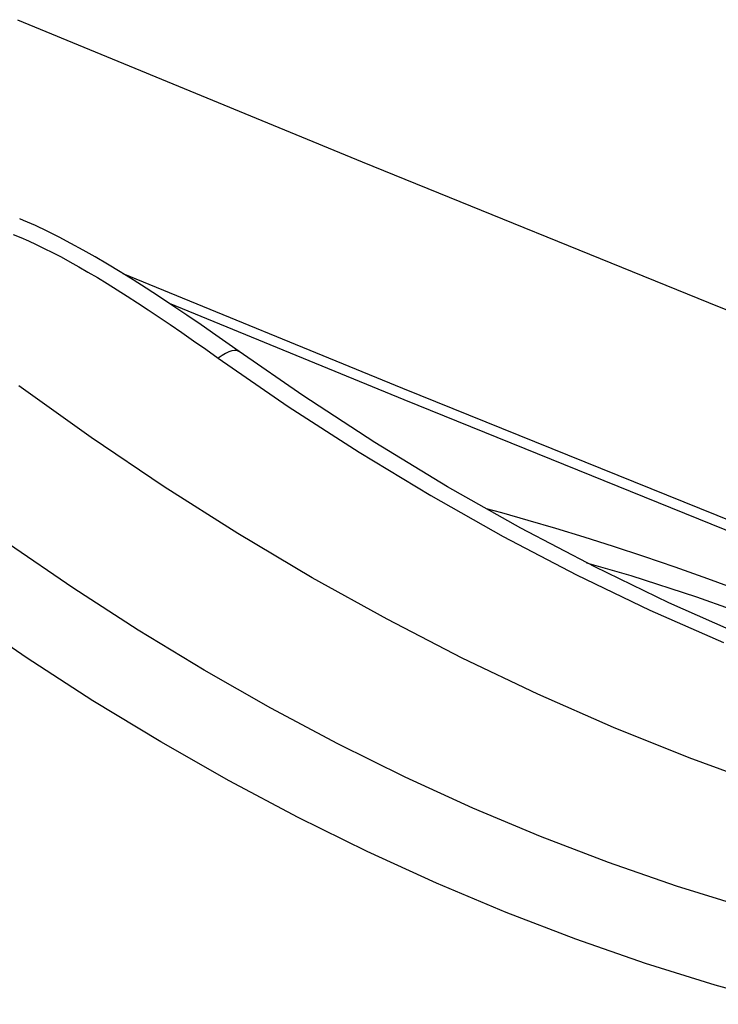
# Model space of a CAD drawing. Units: inches. Extents: x 75.8 to 134.5, y 115.6 to 181.4.
# Drawn here: x 89.4 to 95.1, y 155.3 to 163.3 of the extents above; entities that cross this region are included whole.
import ezdxf

# ---------------------------------------------------------------- set-up
doc = ezdxf.new("R2010")
doc.units = ezdxf.units.IN
doc.header["$MEASUREMENT"] = 0
doc.layers.add('ASSI', color=7, linetype='Continuous')
doc.layers.add('RACCORDO', color=7, linetype='Continuous')

# ---------------------------------------------------------------- blocks, each defined once
blk = doc.blocks.new('block 897')
at = {"layer": 'RACCORDO', "color": 7, "lineweight": 25, "true_color": 0xffffff}
blk.add_lwpolyline([(90.5761, 157.4095), (90.0238, 157.7448)], dxfattribs=at)
blk = doc.blocks.new('block 905')
at = {"layer": 'RACCORDO', "color": 7, "lineweight": 25, "true_color": 0xffffff}
blk.add_lwpolyline([(91.2063, 159.1083), (90.6049, 159.4896)], dxfattribs=at)
blk = doc.blocks.new('block 906')
at = {"layer": 'RACCORDO', "color": 7, "lineweight": 25, "true_color": 0xffffff}
blk.add_lwpolyline([(90.0238, 157.7448), (89.4791, 158.0968)], dxfattribs=at)
blk = doc.blocks.new('block 907')
at = {"layer": 'RACCORDO', "color": 7, "lineweight": 25, "true_color": 0xffffff}
blk.add_lwpolyline([(90.3912, 158.3213), (89.8597, 158.6651)], dxfattribs=at)
blk = doc.blocks.new('block 911')
at = {"layer": 'RACCORDO', "color": 7, "lineweight": 25, "true_color": 0xffffff}
blk.add_lwpolyline([(90.3873, 160.9892), (90.4741, 160.9322)], dxfattribs=at)
blk = doc.blocks.new('block 912')
at = {"layer": 'RACCORDO', "color": 7, "lineweight": 25, "true_color": 0xffffff}
blk.add_lwpolyline([(90.6764, 160.9642), (90.5655, 161.0378)], dxfattribs=at)
blk = doc.blocks.new('block 913')
at = {"layer": 'RACCORDO', "color": 7, "lineweight": 25, "true_color": 0xffffff}
blk.add_lwpolyline([(90.4741, 160.9322), (90.5632, 160.8729)], dxfattribs=at)
blk = doc.blocks.new('block 914')
at = {"layer": 'RACCORDO', "color": 7, "lineweight": 25, "true_color": 0xffffff}
blk.add_lwpolyline([(90.6049, 159.4896), (90.0094, 159.8913)], dxfattribs=at)
blk = doc.blocks.new('block 915')
at = {"layer": 'RACCORDO', "color": 7, "lineweight": 25, "true_color": 0xffffff}
blk.add_lwpolyline([(90.7898, 160.8878), (90.6764, 160.9642)], dxfattribs=at)
blk = doc.blocks.new('block 916')
at = {"layer": 'RACCORDO', "color": 7, "lineweight": 25, "true_color": 0xffffff}
blk.add_lwpolyline([(90.5632, 160.8729), (90.6545, 160.8112)], dxfattribs=at)
blk = doc.blocks.new('block 919')
at = {"layer": 'RACCORDO', "color": 7, "lineweight": 25, "true_color": 0xffffff}
blk.add_lwpolyline([(90.9059, 160.8082), (90.7898, 160.8878)], dxfattribs=at)
blk = doc.blocks.new('block 920')
at = {"layer": 'RACCORDO', "color": 7, "lineweight": 25, "true_color": 0xffffff}
blk.add_lwpolyline([(90.6545, 160.8112), (90.7484, 160.7469)], dxfattribs=at)
blk = doc.blocks.new('block 921')
at = {"layer": 'RACCORDO', "color": 7, "lineweight": 25, "true_color": 0xffffff}
blk.add_lwpolyline([(89.4791, 158.0968), (88.9408, 158.4661)], dxfattribs=at)
blk = doc.blocks.new('block 922')
at = {"layer": 'RACCORDO', "color": 7, "lineweight": 25, "true_color": 0xffffff}
blk.add_lwpolyline([(89.8597, 158.6651), (89.3351, 159.0254)], dxfattribs=at)
blk = doc.blocks.new('block 923')
at = {"layer": 'RACCORDO', "color": 7, "lineweight": 25, "true_color": 0xffffff}
blk.add_lwpolyline([(91.0461, 160.538), (91.6167, 160.1443)], dxfattribs=at)
blk = doc.blocks.new('block 924')
at = {"layer": 'RACCORDO', "color": 7, "lineweight": 25, "true_color": 0xffffff}
blk.add_lwpolyline([(91.7347, 160.2321), (91.2162, 160.5907)], dxfattribs=at)
blk = doc.blocks.new('block 926')
at = {"layer": 'RACCORDO', "color": 7, "lineweight": 25, "true_color": 0xffffff}
blk.add_lwpolyline([(90.7484, 160.7469), (90.845, 160.6798)], dxfattribs=at)
blk = doc.blocks.new('block 927')
at = {"layer": 'RACCORDO', "color": 7, "lineweight": 25, "true_color": 0xffffff}
blk.add_lwpolyline([(91.025, 160.7255), (90.9059, 160.8082)], dxfattribs=at)
blk = doc.blocks.new('block 932')
at = {"layer": 'RACCORDO', "color": 7, "lineweight": 25, "true_color": 0xffffff}
blk.add_lwpolyline([(90.845, 160.6798), (90.9442, 160.6102)], dxfattribs=at)
blk = doc.blocks.new('block 935')
at = {"layer": 'RACCORDO', "color": 7, "lineweight": 25, "true_color": 0xffffff}
blk.add_lwpolyline([(91.2162, 160.5907), (91.025, 160.7255)], dxfattribs=at)
blk = doc.blocks.new('block 936')
at = {"layer": 'RACCORDO', "color": 7, "lineweight": 25, "true_color": 0xffffff}
blk.add_lwpolyline([(90.9442, 160.6102), (91.0461, 160.538)], dxfattribs=at)
blk = doc.blocks.new('block 938')
at = {"layer": 'RACCORDO', "color": 7, "lineweight": 25, "true_color": 0xffffff}
blk.add_lwpolyline([(90.0094, 159.8913), (89.4204, 160.313)], dxfattribs=at)
blk = doc.blocks.new('block 1252')
at = {"layer": 'RACCORDO', "color": 7, "lineweight": 25, "true_color": 0xffffff}
blk.add_lwpolyline([(92.8256, 156.2566), (92.2595, 156.5151)], dxfattribs=at)
blk = doc.blocks.new('block 1256')
at = {"layer": 'RACCORDO', "color": 7, "lineweight": 25, "true_color": 0xffffff}
blk.add_lwpolyline([(93.6516, 157.7985), (93.036, 158.0926)], dxfattribs=at)
blk = doc.blocks.new('block 1260')
at = {"layer": 'RACCORDO', "color": 7, "lineweight": 25, "true_color": 0xffffff}
blk.add_lwpolyline([(92.2595, 156.5151), (91.6961, 156.7932)], dxfattribs=at)
blk = doc.blocks.new('block 1261')
at = {"layer": 'RACCORDO', "color": 7, "lineweight": 25, "true_color": 0xffffff}
blk.add_lwpolyline([(92.57, 157.1223), (92.0207, 157.3935)], dxfattribs=at)
blk = doc.blocks.new('block 1263')
at = {"layer": 'RACCORDO', "color": 7, "lineweight": 25, "true_color": 0xffffff}
blk.add_lwpolyline([(89.7468, 161.5246), (89.6501, 161.5729)], dxfattribs=at)
blk = doc.blocks.new('block 1264')
at = {"layer": 'RACCORDO', "color": 7, "lineweight": 25, "true_color": 0xffffff}
blk.add_lwpolyline([(89.6266, 161.4329), (89.6942, 161.3988)], dxfattribs=at)
blk = doc.blocks.new('block 1270')
at = {"layer": 'RACCORDO', "color": 7, "lineweight": 25, "true_color": 0xffffff}
blk.add_lwpolyline([(93.036, 158.0926), (92.4227, 158.4093)], dxfattribs=at)
blk = doc.blocks.new('block 1274')
at = {"layer": 'RACCORDO', "color": 7, "lineweight": 25, "true_color": 0xffffff}
blk.add_lwpolyline([(93.3707, 159.0839), (93.9672, 158.7726)], dxfattribs=at)
blk = doc.blocks.new('block 1277')
at = {"layer": 'RACCORDO', "color": 7, "lineweight": 25, "true_color": 0xffffff}
blk.add_lwpolyline([(94.1163, 158.8358), (93.5139, 159.1514)], dxfattribs=at)
blk = doc.blocks.new('block 1278')
at = {"layer": 'RACCORDO', "color": 7, "lineweight": 25, "true_color": 0xffffff}
blk.add_lwpolyline([(89.6942, 161.3988), (89.7636, 161.3624)], dxfattribs=at)
blk = doc.blocks.new('block 1279')
at = {"layer": 'RACCORDO', "color": 7, "lineweight": 25, "true_color": 0xffffff}
blk.add_lwpolyline([(89.8445, 161.4733), (89.7468, 161.5246)], dxfattribs=at)
blk = doc.blocks.new('block 1280')
at = {"layer": 'RACCORDO', "color": 7, "lineweight": 25, "true_color": 0xffffff}
blk.add_lwpolyline([(91.6961, 156.7932), (91.1347, 157.0915)], dxfattribs=at)
blk = doc.blocks.new('block 1281')
at = {"layer": 'RACCORDO', "color": 7, "lineweight": 25, "true_color": 0xffffff}
blk.add_lwpolyline([(92.0207, 157.3935), (91.4735, 157.6843)], dxfattribs=at)
blk = doc.blocks.new('block 1285')
at = {"layer": 'RACCORDO', "color": 7, "lineweight": 25, "true_color": 0xffffff}
blk.add_lwpolyline([(89.7636, 161.3624), (89.8349, 161.3237)], dxfattribs=at)
blk = doc.blocks.new('block 1286')
at = {"layer": 'RACCORDO', "color": 7, "lineweight": 25, "true_color": 0xffffff}
blk.add_lwpolyline([(89.9432, 161.4192), (89.8445, 161.4733)], dxfattribs=at)
blk = doc.blocks.new('block 1289')
at = {"layer": 'RACCORDO', "color": 7, "lineweight": 25, "true_color": 0xffffff}
blk.add_lwpolyline([(92.4227, 158.4093), (91.8125, 158.748)], dxfattribs=at)
blk = doc.blocks.new('block 1293')
at = {"layer": 'RACCORDO', "color": 7, "lineweight": 25, "true_color": 0xffffff}
blk.add_lwpolyline([(89.8349, 161.3237), (89.9081, 161.2828)], dxfattribs=at)
blk = doc.blocks.new('block 1295')
at = {"layer": 'RACCORDO', "color": 7, "lineweight": 25, "true_color": 0xffffff}
blk.add_lwpolyline([(92.7795, 159.4168), (93.3707, 159.0839)], dxfattribs=at)
blk = doc.blocks.new('block 1296')
at = {"layer": 'RACCORDO', "color": 7, "lineweight": 25, "true_color": 0xffffff}
blk.add_lwpolyline([(93.5139, 159.1514), (92.9156, 159.4897)], dxfattribs=at)
blk = doc.blocks.new('block 1297')
at = {"layer": 'RACCORDO', "color": 7, "lineweight": 25, "true_color": 0xffffff}
blk.add_lwpolyline([(91.1347, 157.0915), (90.5761, 157.4095)], dxfattribs=at)
blk = doc.blocks.new('block 1298')
at = {"layer": 'RACCORDO', "color": 7, "lineweight": 25, "true_color": 0xffffff}
blk.add_lwpolyline([(90.0428, 161.3625), (89.9432, 161.4192)], dxfattribs=at)
blk = doc.blocks.new('block 1299')
at = {"layer": 'RACCORDO', "color": 7, "lineweight": 25, "true_color": 0xffffff}
blk.add_lwpolyline([(91.4735, 157.6843), (90.9295, 157.9941)], dxfattribs=at)
blk = doc.blocks.new('block 1302')
at = {"layer": 'RACCORDO', "color": 7, "lineweight": 25, "true_color": 0xffffff}
blk.add_lwpolyline([(89.9081, 161.2828), (89.9831, 161.2395)], dxfattribs=at)
blk = doc.blocks.new('block 1306')
at = {"layer": 'RACCORDO', "color": 7, "lineweight": 25, "true_color": 0xffffff}
blk.add_lwpolyline([(90.1436, 161.3032), (90.0428, 161.3625)], dxfattribs=at)
blk = doc.blocks.new('block 1307')
at = {"layer": 'RACCORDO', "color": 7, "lineweight": 25, "true_color": 0xffffff}
blk.add_lwpolyline([(89.9831, 161.2395), (90.0601, 161.1939)], dxfattribs=at)
blk = doc.blocks.new('block 1309')
at = {"layer": 'RACCORDO', "color": 7, "lineweight": 25, "true_color": 0xffffff}
blk.add_lwpolyline([(91.8125, 158.748), (91.2063, 159.1083)], dxfattribs=at)
blk = doc.blocks.new('block 1314')
at = {"layer": 'RACCORDO', "color": 7, "lineweight": 25, "true_color": 0xffffff}
blk.add_lwpolyline([(92.1947, 159.7704), (92.7795, 159.4168)], dxfattribs=at)
blk = doc.blocks.new('block 1315')
at = {"layer": 'RACCORDO', "color": 7, "lineweight": 25, "true_color": 0xffffff}
blk.add_lwpolyline([(90.0601, 161.1939), (90.1391, 161.1461)], dxfattribs=at)
blk = doc.blocks.new('block 1316')
at = {"layer": 'RACCORDO', "color": 7, "lineweight": 25, "true_color": 0xffffff}
blk.add_lwpolyline([(90.2462, 161.241), (90.1436, 161.3032)], dxfattribs=at)
blk = doc.blocks.new('block 1317')
at = {"layer": 'RACCORDO', "color": 7, "lineweight": 25, "true_color": 0xffffff}
blk.add_lwpolyline([(92.9156, 159.4897), (92.3222, 159.8501)], dxfattribs=at)
blk = doc.blocks.new('block 1319')
at = {"layer": 'RACCORDO', "color": 7, "lineweight": 25, "true_color": 0xffffff}
blk.add_lwpolyline([(90.9295, 157.9941), (90.3912, 158.3213)], dxfattribs=at)
blk = doc.blocks.new('block 1321')
at = {"layer": 'RACCORDO', "color": 7, "lineweight": 25, "true_color": 0xffffff}
blk.add_lwpolyline([(90.1391, 161.1461), (90.2199, 161.096)], dxfattribs=at)
blk = doc.blocks.new('block 1322')
at = {"layer": 'RACCORDO', "color": 7, "lineweight": 25, "true_color": 0xffffff}
blk.add_lwpolyline([(90.3506, 161.1761), (90.2462, 161.241)], dxfattribs=at)
blk = doc.blocks.new('block 1325')
at = {"layer": 'RACCORDO', "color": 7, "lineweight": 25, "true_color": 0xffffff}
blk.add_lwpolyline([(90.2199, 161.096), (90.3026, 161.0437)], dxfattribs=at)
blk = doc.blocks.new('block 1326')
at = {"layer": 'RACCORDO', "color": 7, "lineweight": 25, "true_color": 0xffffff}
blk.add_lwpolyline([(90.4568, 161.1084), (90.3506, 161.1761)], dxfattribs=at)
blk = doc.blocks.new('block 1328')
at = {"layer": 'RACCORDO', "color": 7, "lineweight": 25, "true_color": 0xffffff}
blk.add_lwpolyline([(91.2162, 160.5907), (91.2124, 160.5931)], dxfattribs=at)
blk = doc.blocks.new('block 1329')
at = {"layer": 'RACCORDO', "color": 7, "lineweight": 25, "true_color": 0xffffff}
blk.add_lwpolyline([(90.3026, 161.0437), (90.3873, 160.9892)], dxfattribs=at)
blk = doc.blocks.new('block 1330')
at = {"layer": 'RACCORDO', "color": 7, "lineweight": 25, "true_color": 0xffffff}
blk.add_lwpolyline([(91.6167, 160.1443), (92.1947, 159.7704)], dxfattribs=at)
blk = doc.blocks.new('block 1331')
at = {"layer": 'RACCORDO', "color": 7, "lineweight": 25, "true_color": 0xffffff}
blk.add_lwpolyline([(92.3222, 159.8501), (91.7347, 160.2321)], dxfattribs=at)
blk = doc.blocks.new('block 1332')
at = {"layer": 'RACCORDO', "color": 7, "lineweight": 25, "true_color": 0xffffff}
blk.add_lwpolyline([(90.5655, 161.0378), (90.4568, 161.1084)], dxfattribs=at)
blk = doc.blocks.new('block 1561')
at = {"layer": 'RACCORDO', "color": 7, "lineweight": 25, "true_color": 0xffffff}
blk.add_lwpolyline([(94.7832, 156.2334), (94.2285, 156.4258)], dxfattribs=at)
blk = doc.blocks.new('block 1562')
at = {"layer": 'RACCORDO', "color": 7, "lineweight": 25, "true_color": 0xffffff}
blk.add_lwpolyline([(94.5308, 155.6029), (93.9612, 155.8005)], dxfattribs=at)
blk = doc.blocks.new('block 1566')
at = {"layer": 'RACCORDO', "color": 7, "lineweight": 25, "true_color": 0xffffff}
blk.add_lwpolyline([(95.5028, 157.055), (94.8859, 157.2793)], dxfattribs=at)
blk = doc.blocks.new('block 1568')
at = {"layer": 'RACCORDO', "color": 7, "lineweight": 25, "true_color": 0xffffff}
blk.add_lwpolyline([(95.3137, 158.6371), (95.0382, 158.7391)], dxfattribs=at)
blk = doc.blocks.new('block 1585')
at = {"layer": 'RACCORDO', "color": 7, "lineweight": 25, "true_color": 0xffffff}
blk.add_lwpolyline([(91.2124, 160.5931), (91.1966, 160.5991)], dxfattribs=at)
blk = doc.blocks.new('block 1614')
at = {"layer": 'RACCORDO', "color": 7, "lineweight": 25, "true_color": 0xffffff}
blk.add_lwpolyline([(93.9612, 155.8005), (93.3928, 156.0184)], dxfattribs=at)
blk = doc.blocks.new('block 1615')
at = {"layer": 'RACCORDO', "color": 7, "lineweight": 25, "true_color": 0xffffff}
blk.add_lwpolyline([(94.2285, 156.4258), (93.6743, 156.6382)], dxfattribs=at)
blk = doc.blocks.new('block 1658')
at = {"layer": 'RACCORDO', "color": 7, "lineweight": 25, "true_color": 0xffffff}
blk.add_lwpolyline([(94.8859, 157.2793), (94.2685, 157.5272)], dxfattribs=at)
blk = doc.blocks.new('block 1669')
at = {"layer": 'RACCORDO', "color": 7, "lineweight": 25, "true_color": 0xffffff}
blk.add_lwpolyline([(95.0438, 160.9909), (97.8779, 159.8527)], dxfattribs=at)
blk = doc.blocks.new('block 1671')
at = {"layer": 'RACCORDO', "color": 7, "lineweight": 25, "true_color": 0xffffff}
blk.add_lwpolyline([(95.3854, 159.1451), (92.5524, 160.2914)], dxfattribs=at)
blk = doc.blocks.new('block 1672')
at = {"layer": 'RACCORDO', "color": 7, "lineweight": 25, "true_color": 0xffffff}
blk.add_lwpolyline([(95.3953, 159.0522), (92.5625, 160.1987)], dxfattribs=at)
blk = doc.blocks.new('block 1674')
at = {"layer": 'RACCORDO', "color": 7, "lineweight": 25, "true_color": 0xffffff}
blk.add_lwpolyline([(92.2207, 162.139), (95.0438, 160.9909)], dxfattribs=at)
blk = doc.blocks.new('block 1677')
at = {"layer": 'RACCORDO', "color": 7, "lineweight": 25, "true_color": 0xffffff}
blk.add_lwpolyline([(92.5524, 160.2914), (90.2714, 161.2254)], dxfattribs=at)
blk = doc.blocks.new('block 1678')
at = {"layer": 'RACCORDO', "color": 7, "lineweight": 25, "true_color": 0xffffff}
blk.add_lwpolyline([(92.5625, 160.1987), (90.6491, 160.9823)], dxfattribs=at)
blk = doc.blocks.new('block 1679')
at = {"layer": 'RACCORDO', "color": 7, "lineweight": 25, "true_color": 0xffffff}
blk.add_lwpolyline([(89.3741, 161.5461), (89.4344, 161.5213)], dxfattribs=at)
blk = doc.blocks.new('block 1682')
at = {"layer": 'RACCORDO', "color": 7, "lineweight": 25, "true_color": 0xffffff}
blk.add_lwpolyline([(89.4083, 163.2968), (92.2207, 162.139)], dxfattribs=at)
blk = doc.blocks.new('block 1700')
at = {"layer": 'RACCORDO', "color": 7, "lineweight": 25, "true_color": 0xffffff}
blk.add_lwpolyline([(89.4582, 161.6605), (89.4261, 161.674)], dxfattribs=at)
blk = doc.blocks.new('block 1707')
at = {"layer": 'RACCORDO', "color": 7, "lineweight": 25, "true_color": 0xffffff}
blk.add_lwpolyline([(93.3928, 156.0184), (92.8256, 156.2566)], dxfattribs=at)
blk = doc.blocks.new('block 1708')
at = {"layer": 'RACCORDO', "color": 7, "lineweight": 25, "true_color": 0xffffff}
blk.add_lwpolyline([(93.6743, 156.6382), (93.1212, 156.8705)], dxfattribs=at)
blk = doc.blocks.new('block 1746')
at = {"layer": 'RACCORDO', "color": 7, "lineweight": 25, "true_color": 0xffffff}
blk.add_lwpolyline([(89.4344, 161.5213), (89.4967, 161.4942)], dxfattribs=at)
blk = doc.blocks.new('block 1749')
at = {"layer": 'RACCORDO', "color": 7, "lineweight": 25, "true_color": 0xffffff}
blk.add_lwpolyline([(94.2685, 157.5272), (93.6516, 157.7985)], dxfattribs=at)
blk = doc.blocks.new('block 1750')
at = {"layer": 'RACCORDO', "color": 7, "lineweight": 25, "true_color": 0xffffff}
blk.add_lwpolyline([(89.5538, 161.6184), (89.4582, 161.6605)], dxfattribs=at)
blk = doc.blocks.new('block 1751')
at = {"layer": 'RACCORDO', "color": 7, "lineweight": 25, "true_color": 0xffffff}
blk.add_lwpolyline([(94.5663, 158.4842), (95.1663, 158.2193)], dxfattribs=at)
blk = doc.blocks.new('block 1753')
at = {"layer": 'RACCORDO', "color": 7, "lineweight": 25, "true_color": 0xffffff}
blk.add_lwpolyline([(95.3302, 158.2741), (94.722, 158.5432)], dxfattribs=at)
blk = doc.blocks.new('block 1759')
at = {"layer": 'RACCORDO', "color": 7, "lineweight": 25, "true_color": 0xffffff}
blk.add_lwpolyline([(93.1212, 156.8705), (92.57, 157.1223)], dxfattribs=at)
blk = doc.blocks.new('block 1760')
at = {"layer": 'RACCORDO', "color": 7, "lineweight": 25, "true_color": 0xffffff}
blk.add_lwpolyline([(89.4967, 161.4942), (89.5608, 161.4646)], dxfattribs=at)
blk = doc.blocks.new('block 1769')
at = {"layer": 'RACCORDO', "color": 7, "lineweight": 25, "true_color": 0xffffff}
blk.add_lwpolyline([(89.6501, 161.5729), (89.5538, 161.6184)], dxfattribs=at)
blk = doc.blocks.new('block 1771')
at = {"layer": 'RACCORDO', "color": 7, "lineweight": 25, "true_color": 0xffffff}
blk.add_lwpolyline([(93.9672, 158.7726), (94.5663, 158.4842)], dxfattribs=at)
blk = doc.blocks.new('block 1772')
at = {"layer": 'RACCORDO', "color": 7, "lineweight": 25, "true_color": 0xffffff}
blk.add_lwpolyline([(89.5608, 161.4646), (89.6266, 161.4329)], dxfattribs=at)
blk = doc.blocks.new('block 1773')
at = {"layer": 'RACCORDO', "color": 7, "lineweight": 25, "true_color": 0xffffff}
blk.add_lwpolyline([(94.722, 158.5432), (94.1163, 158.8358)], dxfattribs=at)
blk = doc.blocks.new('block 1947')
at = {"layer": 'RACCORDO', "color": 7, "lineweight": 25, "true_color": 0xffffff}
blk.add_lwpolyline([(93.3578, 159.2766), (93.2337, 159.3098)], dxfattribs=at)
blk = doc.blocks.new('block 1950')
at = {"layer": 'RACCORDO', "color": 7, "lineweight": 25, "true_color": 0xffffff}
blk.add_lwpolyline([(95.6691, 155.2704), (95.0998, 155.4262)], dxfattribs=at)
blk = doc.blocks.new('block 1953')
at = {"layer": 'RACCORDO', "color": 7, "lineweight": 25, "true_color": 0xffffff}
blk.add_lwpolyline([(93.5743, 159.2157), (93.3578, 159.2766)], dxfattribs=at)
blk = doc.blocks.new('block 1957')
at = {"layer": 'RACCORDO', "color": 7, "lineweight": 25, "true_color": 0xffffff}
blk.add_lwpolyline([(94.0505, 158.8703), (94.4098, 158.7665)], dxfattribs=at)
blk = doc.blocks.new('block 1962')
at = {"layer": 'RACCORDO', "color": 7, "lineweight": 25, "true_color": 0xffffff}
blk.add_lwpolyline([(93.7981, 159.15), (93.5743, 159.2157)], dxfattribs=at)
blk = doc.blocks.new('block 1969')
at = {"layer": 'RACCORDO', "color": 7, "lineweight": 25, "true_color": 0xffffff}
blk.add_lwpolyline([(94.0292, 159.0795), (93.7981, 159.15)], dxfattribs=at)
blk = doc.blocks.new('block 1973')
at = {"layer": 'RACCORDO', "color": 7, "lineweight": 25, "true_color": 0xffffff}
blk.add_lwpolyline([(95.3381, 156.0612), (94.7832, 156.2334)], dxfattribs=at)
blk = doc.blocks.new('block 1974')
at = {"layer": 'RACCORDO', "color": 7, "lineweight": 25, "true_color": 0xffffff}
blk.add_lwpolyline([(95.0998, 155.4262), (94.5308, 155.6029)], dxfattribs=at)
blk = doc.blocks.new('block 1977')
at = {"layer": 'RACCORDO', "color": 7, "lineweight": 25, "true_color": 0xffffff}
blk.add_lwpolyline([(94.2687, 159.0033), (94.0292, 159.0795)], dxfattribs=at)
blk = doc.blocks.new('block 1983')
at = {"layer": 'RACCORDO', "color": 7, "lineweight": 25, "true_color": 0xffffff}
blk.add_lwpolyline([(94.4098, 158.7665), (94.9458, 158.5932)], dxfattribs=at)
blk = doc.blocks.new('block 1985')
at = {"layer": 'RACCORDO', "color": 7, "lineweight": 25, "true_color": 0xffffff}
blk.add_lwpolyline([(94.5164, 158.9213), (94.2687, 159.0033)], dxfattribs=at)
blk = doc.blocks.new('block 1996')
at = {"layer": 'RACCORDO', "color": 7, "lineweight": 25, "true_color": 0xffffff}
blk.add_lwpolyline([(94.7726, 158.8337), (94.5164, 158.9213)], dxfattribs=at)
blk = doc.blocks.new('block 2000')
at = {"layer": 'RACCORDO', "color": 7, "lineweight": 25, "true_color": 0xffffff}
blk.add_lwpolyline([(95.0382, 158.7391), (94.7726, 158.8337)], dxfattribs=at)
blk = doc.blocks.new('block 2001')
at = {"layer": 'RACCORDO', "color": 7, "lineweight": 25, "true_color": 0xffffff}
blk.add_lwpolyline([(94.9458, 158.5932), (95.4957, 158.3972)], dxfattribs=at)
blk = doc.blocks.new('block 2494')
at = {"layer": 'RACCORDO', "color": 7, "lineweight": 25, "true_color": 0xffffff}
blk.add_lwpolyline([(91.1966, 160.5991), (91.1777, 160.6003)], dxfattribs=at)
blk = doc.blocks.new('block 2867')
at = {"layer": 'RACCORDO', "color": 7, "lineweight": 25, "true_color": 0xffffff}
blk.add_lwpolyline([(91.1777, 160.6003), (91.156, 160.597)], dxfattribs=at)
blk = doc.blocks.new('block 2945')
at = {"layer": 'RACCORDO', "color": 7, "lineweight": 25, "true_color": 0xffffff}
blk.add_lwpolyline([(91.0765, 160.5593), (91.0461, 160.538)], dxfattribs=at)
blk = doc.blocks.new('block 3022')
at = {"layer": 'RACCORDO', "color": 7, "lineweight": 25, "true_color": 0xffffff}
blk.add_lwpolyline([(91.1051, 160.5763), (91.0765, 160.5593)], dxfattribs=at)
blk = doc.blocks.new('block 3098')
at = {"layer": 'RACCORDO', "color": 7, "lineweight": 25, "true_color": 0xffffff}
blk.add_lwpolyline([(91.1317, 160.5889), (91.1051, 160.5763)], dxfattribs=at)
blk = doc.blocks.new('block 3225')
at = {"layer": 'RACCORDO', "color": 7, "lineweight": 25, "true_color": 0xffffff}
blk.add_lwpolyline([(91.156, 160.597), (91.1317, 160.5889)], dxfattribs=at)
blk = doc.blocks.new('block 4606')
at = {"layer": 'ASSI', "color": 7, "lineweight": 25, "true_color": 0xffffff}
blk.add_lwpolyline([(90.5761, 157.4095), (90.0238, 157.7448)], dxfattribs=at)
blk = doc.blocks.new('block 4607')
at = {"layer": 'ASSI', "color": 7, "lineweight": 25, "true_color": 0xffffff}
blk.add_lwpolyline([(91.2063, 159.1083), (90.6049, 159.4896)], dxfattribs=at)
blk = doc.blocks.new('block 4608')
at = {"layer": 'ASSI', "color": 7, "lineweight": 25, "true_color": 0xffffff}
blk.add_lwpolyline([(90.0238, 157.7448), (89.4791, 158.0968)], dxfattribs=at)
blk = doc.blocks.new('block 4609')
at = {"layer": 'ASSI', "color": 7, "lineweight": 25, "true_color": 0xffffff}
blk.add_lwpolyline([(90.3912, 158.3213), (89.8597, 158.6651)], dxfattribs=at)
blk = doc.blocks.new('block 4613')
at = {"layer": 'ASSI', "color": 7, "lineweight": 25, "true_color": 0xffffff}
blk.add_lwpolyline([(90.3873, 160.9892), (90.4741, 160.9322)], dxfattribs=at)
blk = doc.blocks.new('block 4614')
at = {"layer": 'ASSI', "color": 7, "lineweight": 25, "true_color": 0xffffff}
blk.add_lwpolyline([(90.6764, 160.9642), (90.5655, 161.0378)], dxfattribs=at)
blk = doc.blocks.new('block 4615')
at = {"layer": 'ASSI', "color": 7, "lineweight": 25, "true_color": 0xffffff}
blk.add_lwpolyline([(90.4741, 160.9322), (90.5632, 160.8729)], dxfattribs=at)
blk = doc.blocks.new('block 4616')
at = {"layer": 'ASSI', "color": 7, "lineweight": 25, "true_color": 0xffffff}
blk.add_lwpolyline([(90.6049, 159.4896), (90.0094, 159.8913)], dxfattribs=at)
blk = doc.blocks.new('block 4617')
at = {"layer": 'ASSI', "color": 7, "lineweight": 25, "true_color": 0xffffff}
blk.add_lwpolyline([(90.7898, 160.8878), (90.6764, 160.9642)], dxfattribs=at)
blk = doc.blocks.new('block 4618')
at = {"layer": 'ASSI', "color": 7, "lineweight": 25, "true_color": 0xffffff}
blk.add_lwpolyline([(90.5632, 160.8729), (90.6545, 160.8112)], dxfattribs=at)
blk = doc.blocks.new('block 4619')
at = {"layer": 'ASSI', "color": 7, "lineweight": 25, "true_color": 0xffffff}
blk.add_lwpolyline([(90.9059, 160.8082), (90.7898, 160.8878)], dxfattribs=at)
blk = doc.blocks.new('block 4620')
at = {"layer": 'ASSI', "color": 7, "lineweight": 25, "true_color": 0xffffff}
blk.add_lwpolyline([(90.6545, 160.8112), (90.7484, 160.7469)], dxfattribs=at)
blk = doc.blocks.new('block 4621')
at = {"layer": 'ASSI', "color": 7, "lineweight": 25, "true_color": 0xffffff}
blk.add_lwpolyline([(89.4791, 158.0968), (88.9408, 158.4661)], dxfattribs=at)
blk = doc.blocks.new('block 4622')
at = {"layer": 'ASSI', "color": 7, "lineweight": 25, "true_color": 0xffffff}
blk.add_lwpolyline([(89.8597, 158.6651), (89.3351, 159.0254)], dxfattribs=at)
blk = doc.blocks.new('block 4623')
at = {"layer": 'ASSI', "color": 7, "lineweight": 25, "true_color": 0xffffff}
blk.add_lwpolyline([(91.0461, 160.538), (91.6167, 160.1443)], dxfattribs=at)
blk = doc.blocks.new('block 4624')
at = {"layer": 'ASSI', "color": 7, "lineweight": 25, "true_color": 0xffffff}
blk.add_lwpolyline([(91.7347, 160.2321), (91.2162, 160.5907)], dxfattribs=at)
blk = doc.blocks.new('block 4625')
at = {"layer": 'ASSI', "color": 7, "lineweight": 25, "true_color": 0xffffff}
blk.add_lwpolyline([(90.7484, 160.7469), (90.845, 160.6798)], dxfattribs=at)
blk = doc.blocks.new('block 4626')
at = {"layer": 'ASSI', "color": 7, "lineweight": 25, "true_color": 0xffffff}
blk.add_lwpolyline([(91.025, 160.7255), (90.9059, 160.8082)], dxfattribs=at)
blk = doc.blocks.new('block 4630')
at = {"layer": 'ASSI', "color": 7, "lineweight": 25, "true_color": 0xffffff}
blk.add_lwpolyline([(90.845, 160.6798), (90.9442, 160.6102)], dxfattribs=at)
blk = doc.blocks.new('block 4633')
at = {"layer": 'ASSI', "color": 7, "lineweight": 25, "true_color": 0xffffff}
blk.add_lwpolyline([(91.2162, 160.5907), (91.025, 160.7255)], dxfattribs=at)
blk = doc.blocks.new('block 4634')
at = {"layer": 'ASSI', "color": 7, "lineweight": 25, "true_color": 0xffffff}
blk.add_lwpolyline([(90.9442, 160.6102), (91.0461, 160.538)], dxfattribs=at)
blk = doc.blocks.new('block 4636')
at = {"layer": 'ASSI', "color": 7, "lineweight": 25, "true_color": 0xffffff}
blk.add_lwpolyline([(90.0094, 159.8913), (89.4204, 160.313)], dxfattribs=at)
blk = doc.blocks.new('block 5323')
at = {"layer": 'ASSI', "color": 7, "lineweight": 25, "true_color": 0xffffff}
blk.add_lwpolyline([(92.8256, 156.2566), (92.2595, 156.5151)], dxfattribs=at)
blk = doc.blocks.new('block 5327')
at = {"layer": 'ASSI', "color": 7, "lineweight": 25, "true_color": 0xffffff}
blk.add_lwpolyline([(93.6516, 157.7985), (93.036, 158.0926)], dxfattribs=at)
blk = doc.blocks.new('block 5328')
at = {"layer": 'ASSI', "color": 7, "lineweight": 25, "true_color": 0xffffff}
blk.add_lwpolyline([(92.2595, 156.5151), (91.6961, 156.7932)], dxfattribs=at)
blk = doc.blocks.new('block 5329')
at = {"layer": 'ASSI', "color": 7, "lineweight": 25, "true_color": 0xffffff}
blk.add_lwpolyline([(92.57, 157.1223), (92.0207, 157.3935)], dxfattribs=at)
blk = doc.blocks.new('block 5330')
at = {"layer": 'ASSI', "color": 7, "lineweight": 25, "true_color": 0xffffff}
blk.add_lwpolyline([(89.7468, 161.5246), (89.6501, 161.5729)], dxfattribs=at)
blk = doc.blocks.new('block 5331')
at = {"layer": 'ASSI', "color": 7, "lineweight": 25, "true_color": 0xffffff}
blk.add_lwpolyline([(89.6266, 161.4329), (89.6942, 161.3988)], dxfattribs=at)
blk = doc.blocks.new('block 5335')
at = {"layer": 'ASSI', "color": 7, "lineweight": 25, "true_color": 0xffffff}
blk.add_lwpolyline([(93.036, 158.0926), (92.4227, 158.4093)], dxfattribs=at)
blk = doc.blocks.new('block 5336')
at = {"layer": 'ASSI', "color": 7, "lineweight": 25, "true_color": 0xffffff}
blk.add_lwpolyline([(93.3707, 159.0839), (93.9672, 158.7726)], dxfattribs=at)
blk = doc.blocks.new('block 5338')
at = {"layer": 'ASSI', "color": 7, "lineweight": 25, "true_color": 0xffffff}
blk.add_lwpolyline([(94.1163, 158.8358), (93.5139, 159.1514)], dxfattribs=at)
blk = doc.blocks.new('block 5339')
at = {"layer": 'ASSI', "color": 7, "lineweight": 25, "true_color": 0xffffff}
blk.add_lwpolyline([(89.6942, 161.3988), (89.7636, 161.3624)], dxfattribs=at)
blk = doc.blocks.new('block 5340')
at = {"layer": 'ASSI', "color": 7, "lineweight": 25, "true_color": 0xffffff}
blk.add_lwpolyline([(89.8445, 161.4733), (89.7468, 161.5246)], dxfattribs=at)
blk = doc.blocks.new('block 5341')
at = {"layer": 'ASSI', "color": 7, "lineweight": 25, "true_color": 0xffffff}
blk.add_lwpolyline([(91.6961, 156.7932), (91.1347, 157.0915)], dxfattribs=at)
blk = doc.blocks.new('block 5342')
at = {"layer": 'ASSI', "color": 7, "lineweight": 25, "true_color": 0xffffff}
blk.add_lwpolyline([(92.0207, 157.3935), (91.4735, 157.6843)], dxfattribs=at)
blk = doc.blocks.new('block 5343')
at = {"layer": 'ASSI', "color": 7, "lineweight": 25, "true_color": 0xffffff}
blk.add_lwpolyline([(89.7636, 161.3624), (89.8349, 161.3237)], dxfattribs=at)
blk = doc.blocks.new('block 5344')
at = {"layer": 'ASSI', "color": 7, "lineweight": 25, "true_color": 0xffffff}
blk.add_lwpolyline([(89.9432, 161.4192), (89.8445, 161.4733)], dxfattribs=at)
blk = doc.blocks.new('block 5346')
at = {"layer": 'ASSI', "color": 7, "lineweight": 25, "true_color": 0xffffff}
blk.add_lwpolyline([(92.4227, 158.4093), (91.8125, 158.748)], dxfattribs=at)
blk = doc.blocks.new('block 5350')
at = {"layer": 'ASSI', "color": 7, "lineweight": 25, "true_color": 0xffffff}
blk.add_lwpolyline([(89.8349, 161.3237), (89.9081, 161.2828)], dxfattribs=at)
blk = doc.blocks.new('block 5352')
at = {"layer": 'ASSI', "color": 7, "lineweight": 25, "true_color": 0xffffff}
blk.add_lwpolyline([(92.7795, 159.4168), (93.3707, 159.0839)], dxfattribs=at)
blk = doc.blocks.new('block 5353')
at = {"layer": 'ASSI', "color": 7, "lineweight": 25, "true_color": 0xffffff}
blk.add_lwpolyline([(93.5139, 159.1514), (92.9156, 159.4897)], dxfattribs=at)
blk = doc.blocks.new('block 5355')
at = {"layer": 'ASSI', "color": 7, "lineweight": 25, "true_color": 0xffffff}
blk.add_lwpolyline([(91.1347, 157.0915), (90.5761, 157.4095)], dxfattribs=at)
blk = doc.blocks.new('block 5356')
at = {"layer": 'ASSI', "color": 7, "lineweight": 25, "true_color": 0xffffff}
blk.add_lwpolyline([(90.0428, 161.3625), (89.9432, 161.4192)], dxfattribs=at)
blk = doc.blocks.new('block 5357')
at = {"layer": 'ASSI', "color": 7, "lineweight": 25, "true_color": 0xffffff}
blk.add_lwpolyline([(91.4735, 157.6843), (90.9295, 157.9941)], dxfattribs=at)
blk = doc.blocks.new('block 5360')
at = {"layer": 'ASSI', "color": 7, "lineweight": 25, "true_color": 0xffffff}
blk.add_lwpolyline([(89.9081, 161.2828), (89.9831, 161.2395)], dxfattribs=at)
blk = doc.blocks.new('block 5362')
at = {"layer": 'ASSI', "color": 7, "lineweight": 25, "true_color": 0xffffff}
blk.add_lwpolyline([(90.1436, 161.3032), (90.0428, 161.3625)], dxfattribs=at)
blk = doc.blocks.new('block 5363')
at = {"layer": 'ASSI', "color": 7, "lineweight": 25, "true_color": 0xffffff}
blk.add_lwpolyline([(89.9831, 161.2395), (90.0601, 161.1939)], dxfattribs=at)
blk = doc.blocks.new('block 5364')
at = {"layer": 'ASSI', "color": 7, "lineweight": 25, "true_color": 0xffffff}
blk.add_lwpolyline([(91.8125, 158.748), (91.2063, 159.1083)], dxfattribs=at)
blk = doc.blocks.new('block 5373')
at = {"layer": 'ASSI', "color": 7, "lineweight": 25, "true_color": 0xffffff}
blk.add_lwpolyline([(92.1947, 159.7704), (92.7795, 159.4168)], dxfattribs=at)
blk = doc.blocks.new('block 5374')
at = {"layer": 'ASSI', "color": 7, "lineweight": 25, "true_color": 0xffffff}
blk.add_lwpolyline([(90.0601, 161.1939), (90.1391, 161.1461)], dxfattribs=at)
blk = doc.blocks.new('block 5375')
at = {"layer": 'ASSI', "color": 7, "lineweight": 25, "true_color": 0xffffff}
blk.add_lwpolyline([(90.2462, 161.241), (90.1436, 161.3032)], dxfattribs=at)
blk = doc.blocks.new('block 5376')
at = {"layer": 'ASSI', "color": 7, "lineweight": 25, "true_color": 0xffffff}
blk.add_lwpolyline([(92.9156, 159.4897), (92.3222, 159.8501)], dxfattribs=at)
blk = doc.blocks.new('block 5378')
at = {"layer": 'ASSI', "color": 7, "lineweight": 25, "true_color": 0xffffff}
blk.add_lwpolyline([(90.9295, 157.9941), (90.3912, 158.3213)], dxfattribs=at)
blk = doc.blocks.new('block 5381')
at = {"layer": 'ASSI', "color": 7, "lineweight": 25, "true_color": 0xffffff}
blk.add_lwpolyline([(90.1391, 161.1461), (90.2199, 161.096)], dxfattribs=at)
blk = doc.blocks.new('block 5382')
at = {"layer": 'ASSI', "color": 7, "lineweight": 25, "true_color": 0xffffff}
blk.add_lwpolyline([(90.3506, 161.1761), (90.2462, 161.241)], dxfattribs=at)
blk = doc.blocks.new('block 5384')
at = {"layer": 'ASSI', "color": 7, "lineweight": 25, "true_color": 0xffffff}
blk.add_lwpolyline([(90.2199, 161.096), (90.3026, 161.0437)], dxfattribs=at)
blk = doc.blocks.new('block 5385')
at = {"layer": 'ASSI', "color": 7, "lineweight": 25, "true_color": 0xffffff}
blk.add_lwpolyline([(90.4568, 161.1084), (90.3506, 161.1761)], dxfattribs=at)
blk = doc.blocks.new('block 5387')
at = {"layer": 'ASSI', "color": 7, "lineweight": 25, "true_color": 0xffffff}
blk.add_lwpolyline([(91.2162, 160.5907), (91.2124, 160.5931)], dxfattribs=at)
blk = doc.blocks.new('block 5388')
at = {"layer": 'ASSI', "color": 7, "lineweight": 25, "true_color": 0xffffff}
blk.add_lwpolyline([(90.3026, 161.0437), (90.3873, 160.9892)], dxfattribs=at)
blk = doc.blocks.new('block 5389')
at = {"layer": 'ASSI', "color": 7, "lineweight": 25, "true_color": 0xffffff}
blk.add_lwpolyline([(91.6167, 160.1443), (92.1947, 159.7704)], dxfattribs=at)
blk = doc.blocks.new('block 5390')
at = {"layer": 'ASSI', "color": 7, "lineweight": 25, "true_color": 0xffffff}
blk.add_lwpolyline([(92.3222, 159.8501), (91.7347, 160.2321)], dxfattribs=at)
blk = doc.blocks.new('block 5391')
at = {"layer": 'ASSI', "color": 7, "lineweight": 25, "true_color": 0xffffff}
blk.add_lwpolyline([(90.5655, 161.0378), (90.4568, 161.1084)], dxfattribs=at)
blk = doc.blocks.new('block 6027')
at = {"layer": 'ASSI', "color": 7, "lineweight": 25, "true_color": 0xffffff}
blk.add_lwpolyline([(94.7832, 156.2334), (94.2285, 156.4258)], dxfattribs=at)
blk = doc.blocks.new('block 6028')
at = {"layer": 'ASSI', "color": 7, "lineweight": 25, "true_color": 0xffffff}
blk.add_lwpolyline([(94.5308, 155.6029), (93.9612, 155.8005)], dxfattribs=at)
blk = doc.blocks.new('block 6034')
at = {"layer": 'ASSI', "color": 7, "lineweight": 25, "true_color": 0xffffff}
blk.add_lwpolyline([(95.5028, 157.055), (94.8859, 157.2793)], dxfattribs=at)
blk = doc.blocks.new('block 6046')
at = {"layer": 'ASSI', "color": 7, "lineweight": 25, "true_color": 0xffffff}
blk.add_lwpolyline([(91.2124, 160.5931), (91.1966, 160.5991)], dxfattribs=at)
blk = doc.blocks.new('block 6062')
at = {"layer": 'ASSI', "color": 7, "lineweight": 25, "true_color": 0xffffff}
blk.add_lwpolyline([(93.9612, 155.8005), (93.3928, 156.0184)], dxfattribs=at)
blk = doc.blocks.new('block 6063')
at = {"layer": 'ASSI', "color": 7, "lineweight": 25, "true_color": 0xffffff}
blk.add_lwpolyline([(94.2285, 156.4258), (93.6743, 156.6382)], dxfattribs=at)
blk = doc.blocks.new('block 6098')
at = {"layer": 'ASSI', "color": 7, "lineweight": 25, "true_color": 0xffffff}
blk.add_lwpolyline([(94.8859, 157.2793), (94.2685, 157.5272)], dxfattribs=at)
blk = doc.blocks.new('block 6106')
at = {"layer": 'ASSI', "color": 7, "lineweight": 25, "true_color": 0xffffff}
blk.add_lwpolyline([(89.3741, 161.5461), (89.4344, 161.5213)], dxfattribs=at)
blk = doc.blocks.new('block 6122')
at = {"layer": 'ASSI', "color": 7, "lineweight": 25, "true_color": 0xffffff}
blk.add_lwpolyline([(89.4582, 161.6605), (89.4261, 161.674)], dxfattribs=at)
blk = doc.blocks.new('block 6129')
at = {"layer": 'ASSI', "color": 7, "lineweight": 25, "true_color": 0xffffff}
blk.add_lwpolyline([(93.3928, 156.0184), (92.8256, 156.2566)], dxfattribs=at)
blk = doc.blocks.new('block 6130')
at = {"layer": 'ASSI', "color": 7, "lineweight": 25, "true_color": 0xffffff}
blk.add_lwpolyline([(93.6743, 156.6382), (93.1212, 156.8705)], dxfattribs=at)
blk = doc.blocks.new('block 6148')
at = {"layer": 'ASSI', "color": 7, "lineweight": 25, "true_color": 0xffffff}
blk.add_lwpolyline([(89.4344, 161.5213), (89.4967, 161.4942)], dxfattribs=at)
blk = doc.blocks.new('block 6149')
at = {"layer": 'ASSI', "color": 7, "lineweight": 25, "true_color": 0xffffff}
blk.add_lwpolyline([(94.2685, 157.5272), (93.6516, 157.7985)], dxfattribs=at)
blk = doc.blocks.new('block 6150')
at = {"layer": 'ASSI', "color": 7, "lineweight": 25, "true_color": 0xffffff}
blk.add_lwpolyline([(89.5538, 161.6184), (89.4582, 161.6605)], dxfattribs=at)
blk = doc.blocks.new('block 6151')
at = {"layer": 'ASSI', "color": 7, "lineweight": 25, "true_color": 0xffffff}
blk.add_lwpolyline([(94.5663, 158.4842), (95.1663, 158.2193)], dxfattribs=at)
blk = doc.blocks.new('block 6153')
at = {"layer": 'ASSI', "color": 7, "lineweight": 25, "true_color": 0xffffff}
blk.add_lwpolyline([(95.3302, 158.2741), (94.722, 158.5432)], dxfattribs=at)
blk = doc.blocks.new('block 6159')
at = {"layer": 'ASSI', "color": 7, "lineweight": 25, "true_color": 0xffffff}
blk.add_lwpolyline([(93.1212, 156.8705), (92.57, 157.1223)], dxfattribs=at)
blk = doc.blocks.new('block 6171')
at = {"layer": 'ASSI', "color": 7, "lineweight": 25, "true_color": 0xffffff}
blk.add_lwpolyline([(89.4967, 161.4942), (89.5608, 161.4646)], dxfattribs=at)
blk = doc.blocks.new('block 6183')
at = {"layer": 'ASSI', "color": 7, "lineweight": 25, "true_color": 0xffffff}
blk.add_lwpolyline([(89.6501, 161.5729), (89.5538, 161.6184)], dxfattribs=at)
blk = doc.blocks.new('block 6187')
at = {"layer": 'ASSI', "color": 7, "lineweight": 25, "true_color": 0xffffff}
blk.add_lwpolyline([(93.9672, 158.7726), (94.5663, 158.4842)], dxfattribs=at)
blk = doc.blocks.new('block 6193')
at = {"layer": 'ASSI', "color": 7, "lineweight": 25, "true_color": 0xffffff}
blk.add_lwpolyline([(89.5608, 161.4646), (89.6266, 161.4329)], dxfattribs=at)
blk = doc.blocks.new('block 6194')
at = {"layer": 'ASSI', "color": 7, "lineweight": 25, "true_color": 0xffffff}
blk.add_lwpolyline([(94.722, 158.5432), (94.1163, 158.8358)], dxfattribs=at)
blk = doc.blocks.new('block 6567')
at = {"layer": 'ASSI', "color": 7, "lineweight": 25, "true_color": 0xffffff}
blk.add_lwpolyline([(95.6691, 155.2704), (95.0998, 155.4262)], dxfattribs=at)
blk = doc.blocks.new('block 6585')
at = {"layer": 'ASSI', "color": 7, "lineweight": 25, "true_color": 0xffffff}
blk.add_lwpolyline([(95.3381, 156.0612), (94.7832, 156.2334)], dxfattribs=at)
blk = doc.blocks.new('block 6586')
at = {"layer": 'ASSI', "color": 7, "lineweight": 25, "true_color": 0xffffff}
blk.add_lwpolyline([(95.0998, 155.4262), (94.5308, 155.6029)], dxfattribs=at)
blk = doc.blocks.new('block 7781')
at = {"layer": 'ASSI', "color": 7, "lineweight": 25, "true_color": 0xffffff}
blk.add_lwpolyline([(91.1966, 160.5991), (91.1777, 160.6003)], dxfattribs=at)
blk = doc.blocks.new('block 8640')
at = {"layer": 'ASSI', "color": 7, "lineweight": 25, "true_color": 0xffffff}
blk.add_lwpolyline([(91.1777, 160.6003), (91.156, 160.597)], dxfattribs=at)
blk = doc.blocks.new('block 8813')
at = {"layer": 'ASSI', "color": 7, "lineweight": 25, "true_color": 0xffffff}
blk.add_lwpolyline([(91.0765, 160.5593), (91.0461, 160.538)], dxfattribs=at)
blk = doc.blocks.new('block 9040')
at = {"layer": 'ASSI', "color": 7, "lineweight": 25, "true_color": 0xffffff}
blk.add_lwpolyline([(91.1051, 160.5763), (91.0765, 160.5593)], dxfattribs=at)
blk = doc.blocks.new('block 9236')
at = {"layer": 'ASSI', "color": 7, "lineweight": 25, "true_color": 0xffffff}
blk.add_lwpolyline([(91.1317, 160.5889), (91.1051, 160.5763)], dxfattribs=at)
blk = doc.blocks.new('block 9495')
at = {"layer": 'ASSI', "color": 7, "lineweight": 25, "true_color": 0xffffff}
blk.add_lwpolyline([(91.156, 160.597), (91.1317, 160.5889)], dxfattribs=at)

msp = doc.modelspace()

# ---------------------------------------------------------------- block references
at = {"layer": 'ASSI'}
for name in ['block 6122', 'block 6150', 'block 6183', 'block 5330', 'block 6106', 'block 6148', 'block 6171', 'block 5340', 'block 6193', 'block 5331', 'block 5344', 'block 5356', 'block 5339', 'block 5343', 'block 5362', 'block 5350', 'block 5360', 'block 5375', 'block 5363', 'block 5374', 'block 5382', 'block 5385', 'block 5381', 'block 5384', 'block 5391', 'block 5388', 'block 4614', 'block 4613', 'block 4615', 'block 4617', 'block 4618', 'block 4619', 'block 4620', 'block 4626', 'block 4625', 'block 4633', 'block 4630', 'block 4634', 'block 8813', 'block 4623', 'block 9040', 'block 9236', 'block 9495', 'block 8640', 'block 7781', 'block 6046', 'block 5387', 'block 4624', 'block 4636', 'block 5390', 'block 5389', 'block 4616', 'block 5376', 'block 5373', 'block 4607', 'block 5353', 'block 5352', 'block 5364', 'block 5336', 'block 5338', 'block 4622', 'block 6187', 'block 6194', 'block 5346', 'block 4609', 'block 6153', 'block 4621', 'block 6151', 'block 5335', 'block 5378', 'block 4608', 'block 5327', 'block 5357', 'block 4606', 'block 6149', 'block 5342', 'block 6098', 'block 5355', 'block 5329', 'block 6034', 'block 5341', 'block 6159', 'block 6130', 'block 5328', 'block 6063', 'block 5323', 'block 6027', 'block 6129', 'block 6585', 'block 6062', 'block 6028', 'block 6586', 'block 6567']:
    msp.add_blockref(name, (0, 0), dxfattribs=at)
at = {"layer": 'RACCORDO'}
for name in ['block 1682', 'block 1674', 'block 1700', 'block 1750', 'block 1769', 'block 1263', 'block 1679', 'block 1746', 'block 1760', 'block 1279', 'block 1772', 'block 1264', 'block 1286', 'block 1298', 'block 1278', 'block 1285', 'block 1306', 'block 1293', 'block 1302', 'block 1316', 'block 1307', 'block 1315', 'block 1322', 'block 1677', 'block 1326', 'block 1321', 'block 1325', 'block 1332', 'block 1329', 'block 912', 'block 911', 'block 913', 'block 1678', 'block 915', 'block 1669', 'block 916', 'block 919', 'block 920', 'block 927', 'block 926', 'block 935', 'block 932', 'block 936', 'block 2945', 'block 923', 'block 3022', 'block 3098', 'block 3225', 'block 2867', 'block 2494', 'block 1585', 'block 1328', 'block 924', 'block 938', 'block 1671', 'block 1331', 'block 1330', 'block 1672', 'block 914', 'block 1317', 'block 1314', 'block 905', 'block 1296', 'block 1295', 'block 1947', 'block 1953', 'block 1962', 'block 1309', 'block 1274', 'block 1277', 'block 1969', 'block 922', 'block 1977', 'block 1985', 'block 1957', 'block 1996', 'block 1771', 'block 1773', 'block 1983', 'block 2000', 'block 1289', 'block 1568', 'block 907', 'block 1753', 'block 2001', 'block 921', 'block 1751', 'block 1270', 'block 1319', 'block 906', 'block 1256', 'block 1299', 'block 897', 'block 1749', 'block 1281', 'block 1658', 'block 1297', 'block 1261', 'block 1566', 'block 1280', 'block 1759', 'block 1708', 'block 1260', 'block 1615', 'block 1252', 'block 1561', 'block 1707', 'block 1973', 'block 1614', 'block 1562', 'block 1974', 'block 1950']:
    msp.add_blockref(name, (0, 0), dxfattribs=at)

doc.saveas('drawing.dxf')
